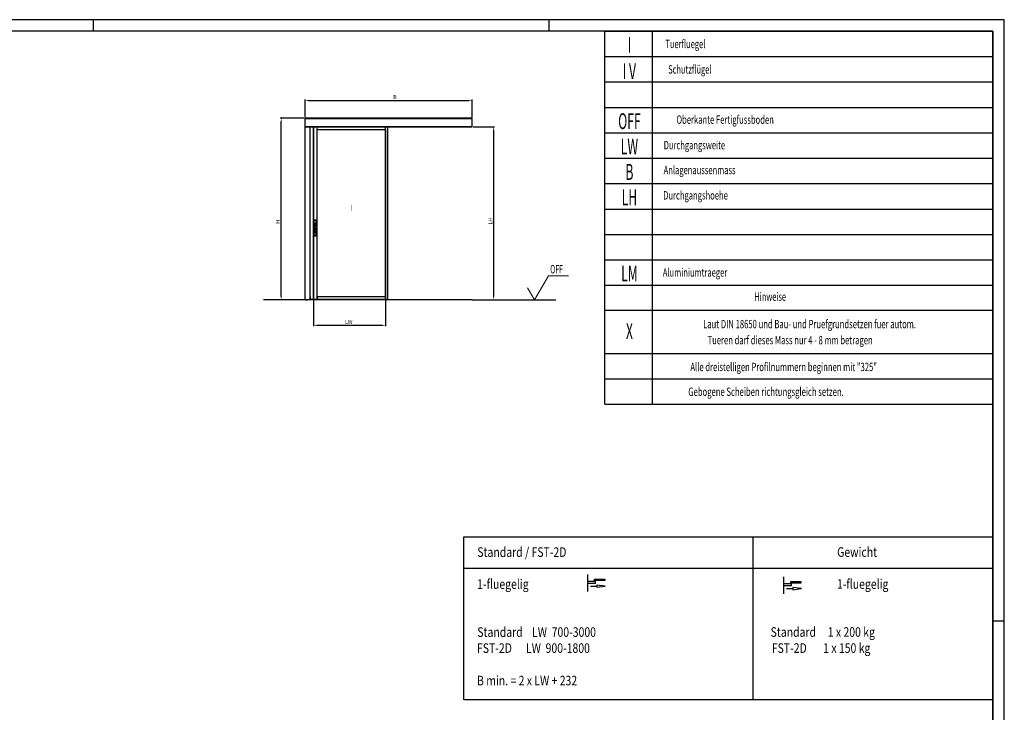
# Model space of a CAD drawing. Units: millimetres. Extents: x 49 to 1238, y 265 to 1106.
# Drawn here: x 827 to 1238, y 817 to 1106 of the extents above; entities that cross this region are included whole.
import ezdxf
from ezdxf.enums import TextEntityAlignment as Align

# ---------------------------------------------------------------- set-up
doc = ezdxf.new("R2010")
doc.units = ezdxf.units.MM
for name, color, linetype in [('01_ZRahmen', 7, 'Continuous'), ('02_Bemassung', 4, 'Continuous'), ('06_Beschriftung', 2, 'Continuous'), ('Ansicht und Beschriftung', 7, 'Continuous')]:
    doc.layers.add(name, color=color, linetype=linetype)
doc.styles.add('SLDTEXTSTYLE1', font='TXT', dxfattribs={"width": 0.605})
doc.styles.get("Standard").update_dxf_attribs({"font": 'txt.shx', "width": 0.8})

# ---------------------------------------------------------------- blocks, each defined once
blk = doc.blocks.new('A0_ZRahmen')
at = {"layer": '01_ZRahmen', "color": 1}
for p, q in [((809, 840.79999), (809, 836)), ((999, 840.79999), (999, 836)), ((1188.8001, 590), (1184, 590))]:
    blk.add_line(p, q, dxfattribs=at)
blk.add_lwpolyline([(1188.8001, 0.2), (1188.8001, 840.79999), (0.2, 840.79999), (0.2, 0.2)], close=True, dxfattribs=at)
at = {"layer": '01_ZRahmen'}
blk.add_lwpolyline([(1184, 5), (1184, 836), (20, 836), (20, 5)], close=True, dxfattribs=at)
blk = doc.blocks.new('1fl-Symbol')
at = {"layer": '06_Beschriftung'}
for p, q in [((0, 0), (0, -7.111)), ((3.307, -2.895), (0, -2.895)), ((0, -2.895), (0, -3.556)), ((0, -3.556), (3.307, -3.556)), ((3.005, -2.561), (3.005, -1.9)), ((3.005, -1.9), (7.225, -1.9)), ((7.225, -2.561), (3.005, -2.561)), ((3.307, -3.556), (3.307, -2.895)), ((7.225, -1.9), (7.225, -2.561)), ((1.233, -4.886), (3.879, -4.886)), ((7.379, -4.886), (3.879, -4.42513)), ((3.879, -4.42513), (3.879, -5.34686)), ((3.879, -5.34686), (7.379, -4.886))]:
    blk.add_line(p, q, dxfattribs=at)
blk = doc.blocks.new('Front')
at = {"color": 7, "linetype": 'Continuous', "lineweight": 30}
for p, q in [((724.44, 1368.5), (654.84, 1368.5)), ((654.84, 1368.33), (654.84, 1368.5)), ((654.84, 1368.5), (654.84, 1368.5)), ((654.84, 1368.5), (724.44, 1368.5)), ((654.84, 1365.07), (654.84, 1368.33)), ((654.84, 1368.33), (724.44, 1368.33)), ((654.96, 1368.5), (724.32, 1368.5)), ((724.44, 1368.33), (724.44, 1368.5)), ((724.44, 1368.5), (724.44, 1368.5)), ((724.44, 1365.07), (724.44, 1368.33)), ((654.84, 1364.9), (654.84, 1365.07)), ((654.84, 1365.07), (724.44, 1365.07)), ((654.84, 1364.9), (724.44, 1364.9)), ((654.84, 1292.9), (654.84, 1364.9)), ((656.95, 1292.9), (656.95, 1364.9)), ((658.34, 1364.9), (656.95, 1364.9)), ((686.88, 1364.9), (656.95, 1364.9)), ((656.95, 1363.77), (656.95, 1364.9)), ((657.64, 1364.9), (657.64, 1364.9)), ((657.88, 1364.9), (657.88, 1364.9)), ((658.28, 1364.9), (658.28, 1364.9)), ((658.38, 1364.9), (658.28, 1364.9)), ((658.34, 1364.9), (658.36, 1364.9)), ((658.34, 1292.9), (658.34, 1364.9)), ((658.36, 1364.9), (658.36, 1292.9)), ((658.39, 1364.78), (658.36, 1364.78)), ((658.36, 1364.71), (658.39, 1364.71)), ((658.39, 1364.6), (658.36, 1364.6)), ((658.36, 1364.54), (658.39, 1364.54)), ((658.38, 1364.78), (658.38, 1364.9)), ((658.38, 1358.19), (658.38, 1364.54)), ((658.39, 1292.9), (658.39, 1364.9)), ((659.78, 1292.9), (659.78, 1364.9)), ((659.78, 1363.77), (659.78, 1364.9)), ((659.78, 1363.77), (688.37, 1363.77)), ((659.78, 1363.76), (688.37, 1363.76)), ((659.78, 1363.76), (688.37, 1363.76)), ((659.79, 1363.76), (659.79, 1363.76)), ((659.79, 1363.76), (659.79, 1363.76)), ((659.8, 1363.76), (659.79, 1363.76)), ((659.79, 1294.04), (659.79, 1363.76)), ((659.79, 1294.04), (659.79, 1363.76)), ((659.8, 1294.05), (659.8, 1363.76)), ((659.8, 1363.76), (688.35, 1363.76)), ((685.97, 1364.9), (685.95, 1364.9)), ((685.95, 1364.9), (685.95, 1364.9)), ((686.04, 1364.9), (685.97, 1364.9)), ((686.88, 1364.9), (686.04, 1364.9)), ((686.79, 1364.9), (686.79, 1364.9)), ((686.82, 1364.9), (686.82, 1364.9)), ((686.84, 1364.9), (686.84, 1364.9)), ((686.88, 1364.9), (686.88, 1364.9)), ((687.6, 1364.9), (687.6, 1364.9)), ((687.8, 1364.9), (687.8, 1364.9)), ((688.35, 1363.76), (688.36, 1363.76)), ((688.35, 1363.76), (688.35, 1294.05)), ((688.36, 1363.76), (688.37, 1363.76)), ((688.36, 1363.76), (688.36, 1363.76)), ((688.36, 1363.76), (688.36, 1294.04)), ((688.36, 1363.76), (688.36, 1294.04)), ((688.37, 1292.9), (688.37, 1364.9)), ((688.37, 1363.77), (688.37, 1364.9)), ((689.08, 1364.9), (689.08, 1364.9)), ((689.25, 1364.9), (689.08, 1364.9)), ((689.21, 1364.9), (689.21, 1292.9)), ((689.25, 1364.9), (689.25, 1364.9)), ((689.76, 1364.9), (689.76, 1364.9)), ((689.96, 1364.9), (689.96, 1364.9)), ((700.48, 1364.9), (700.48, 1364.9)), ((700.65, 1364.9), (700.48, 1364.9)), ((700.65, 1364.9), (700.65, 1364.9)), ((724.44, 1364.9), (724.44, 1365.07)), ((658.36, 1356.94), (658.36, 1356.94)), ((658.39, 1356.35), (658.36, 1356.35)), ((658.37, 1357.05), (658.37, 1358.19)), ((658.37, 1358.19), (658.39, 1358.19)), ((658.39, 1357.05), (658.37, 1357.05)), ((658.37, 1355.89), (658.39, 1355.9)), ((658.37, 1355.79), (658.37, 1355.89)), ((658.39, 1355.79), (658.37, 1355.79)), ((658.38, 1356.93), (658.38, 1357.05)), ((658.38, 1356.93), (658.39, 1356.93)), ((658.38, 1355.9), (658.38, 1356.35)), ((658.38, 1339.11), (658.38, 1355.79)), ((658.36, 1337.86), (658.36, 1337.86)), ((658.37, 1337.97), (658.37, 1339.11)), ((658.37, 1339.11), (658.39, 1339.11)), ((658.39, 1337.97), (658.37, 1337.97)), ((658.38, 1337.85), (658.38, 1337.97)), ((658.38, 1337.85), (658.39, 1337.85)), ((658.39, 1337.27), (658.36, 1337.27)), ((658.37, 1336.81), (658.39, 1336.82)), ((658.37, 1336.71), (658.37, 1336.81)), ((658.39, 1336.71), (658.37, 1336.71)), ((658.38, 1336.82), (658.38, 1337.27)), ((658.38, 1320.03), (658.38, 1336.71)), ((658.4, 1326.09), (658.64, 1323.69)), ((658.4, 1326.09), (658.4, 1319.49)), ((658.4, 1326.09), (659.48, 1326.09)), ((658.53, 1325.86), (658.53, 1325.86)), ((658.53, 1325.85), (658.53, 1325.85)), ((658.54, 1325.88), (658.54, 1325.88)), ((658.54, 1325.82), (658.54, 1325.83)), ((658.55, 1325.82), (658.55, 1325.82)), ((658.56, 1325.89), (658.56, 1325.89)), ((658.58, 1325.89), (658.58, 1325.89)), ((658.58, 1325.81), (658.58, 1325.81)), ((658.59, 1325.82), (658.59, 1325.82)), ((658.6, 1325.88), (658.6, 1325.88)), ((658.61, 1325.86), (658.61, 1325.86)), ((658.61, 1325.84), (658.61, 1325.84)), ((659.24, 1323.69), (659.48, 1326.09)), ((659.27, 1325.86), (659.27, 1325.86)), ((659.27, 1325.84), (659.27, 1325.84)), ((659.28, 1325.88), (659.28, 1325.88)), ((659.28, 1325.82), (659.28, 1325.82)), ((659.3, 1325.89), (659.3, 1325.89)), ((659.3, 1325.81), (659.3, 1325.81)), ((659.32, 1325.89), (659.32, 1325.89)), ((659.32, 1325.82), (659.32, 1325.82)), ((659.34, 1325.88), (659.34, 1325.88)), ((659.34, 1325.83), (659.34, 1325.82)), ((659.35, 1325.86), (659.35, 1325.86)), ((659.35, 1325.85), (659.35, 1325.85)), ((659.48, 1326.09), (659.48, 1319.49)), ((658.64, 1323.69), (658.64, 1321.41)), ((658.64, 1323.69), (659.24, 1323.69)), ((658.82, 1322.12), (658.82, 1322.12)), ((658.82, 1322.12), (658.82, 1322.12)), ((658.82, 1322.12), (658.82, 1322.11)), ((658.85, 1322.45), (658.89, 1322.49)), ((659.04, 1322.27), (658.85, 1322.45)), ((658.89, 1322.49), (659.07, 1322.3)), ((659.06, 1322.12), (659.06, 1322.12)), ((659.06, 1322.12), (659.06, 1322.12)), ((659.06, 1322.12), (659.06, 1322.11)), ((659.24, 1323.69), (659.24, 1321.41)), ((658.36, 1318.78), (658.36, 1318.78)), ((658.39, 1318.19), (658.36, 1318.19)), ((658.37, 1318.89), (658.37, 1320.03)), ((658.37, 1320.03), (658.39, 1320.03)), ((658.39, 1318.89), (658.37, 1318.89)), ((658.37, 1317.73), (658.39, 1317.74)), ((658.37, 1317.63), (658.37, 1317.73)), ((658.39, 1317.63), (658.37, 1317.63)), ((658.38, 1318.77), (658.38, 1318.89)), ((658.38, 1318.77), (658.39, 1318.77)), ((658.38, 1317.74), (658.38, 1318.19)), ((658.38, 1300.95), (658.38, 1317.63)), ((658.64, 1321.41), (658.4, 1319.49)), ((658.4, 1319.49), (659.48, 1319.49)), ((658.53, 1319.75), (658.53, 1319.75)), ((658.53, 1319.73), (658.53, 1319.73)), ((658.53, 1319.71), (658.53, 1319.71)), ((658.55, 1319.77), (658.55, 1319.77)), ((658.55, 1319.7), (658.55, 1319.7)), ((658.57, 1319.77), (658.57, 1319.77)), ((658.57, 1319.69), (658.57, 1319.69)), ((658.59, 1319.77), (658.59, 1319.77)), ((658.59, 1319.7), (658.59, 1319.7)), ((658.6, 1319.75), (658.6, 1319.75)), ((658.6, 1319.71), (658.6, 1319.71)), ((658.61, 1319.73), (658.61, 1319.73)), ((658.64, 1321.41), (659.24, 1321.41)), ((659.48, 1319.49), (659.24, 1321.41)), ((659.27, 1319.75), (659.27, 1319.75)), ((659.27, 1319.73), (659.27, 1319.73)), ((659.28, 1319.71), (659.28, 1319.71)), ((659.29, 1319.77), (659.29, 1319.77)), ((659.29, 1319.7), (659.29, 1319.7)), ((659.3, 1319.77), (659.3, 1319.77)), ((659.32, 1319.69), (659.32, 1319.69)), ((659.33, 1319.77), (659.33, 1319.77)), ((659.33, 1319.7), (659.33, 1319.7)), ((659.34, 1319.76), (659.34, 1319.76)), ((659.35, 1319.74), (659.35, 1319.74)), ((659.35, 1319.72), (659.35, 1319.72)), ((658.37, 1299.81), (658.37, 1300.95)), ((658.37, 1300.95), (658.39, 1300.95)), ((658.36, 1299.7), (658.36, 1299.7)), ((658.39, 1299.11), (658.36, 1299.11)), ((658.39, 1299.81), (658.37, 1299.81)), ((658.37, 1298.65), (658.39, 1298.66)), ((658.37, 1298.55), (658.37, 1298.65)), ((658.39, 1298.55), (658.37, 1298.55)), ((658.38, 1299.69), (658.38, 1299.81)), ((658.38, 1299.69), (658.39, 1299.69)), ((658.38, 1298.66), (658.38, 1299.11)), ((658.38, 1292.9), (658.38, 1298.55)), ((654.84, 1292.76), (637.41, 1292.76)), ((724.44, 1292.76), (654.84, 1292.76)), ((654.96, 1292.79), (655.08, 1292.79)), ((724.32, 1292.76), (654.96, 1292.76)), ((655.08, 1292.79), (655.95, 1292.79)), ((655.08, 1292.79), (655.08, 1292.76)), ((655.95, 1292.76), (655.95, 1292.79)), ((656.95, 1294.03), (656.95, 1292.9)), ((658.34, 1292.9), (656.95, 1292.9)), ((658.25, 1292.9), (658.25, 1292.89)), ((658.25, 1292.89), (658.25, 1292.76)), ((658.34, 1292.9), (658.36, 1292.9)), ((658.39, 1292.9), (658.38, 1292.9)), ((659.78, 1292.9), (658.39, 1292.9)), ((658.49, 1292.9), (658.49, 1292.89)), ((658.49, 1292.89), (658.49, 1292.76)), ((688.37, 1294.04), (659.78, 1294.04)), ((659.79, 1294.04), (659.78, 1294.04)), ((688.37, 1294.04), (659.78, 1294.04)), ((688.37, 1294.03), (659.78, 1294.03)), ((659.78, 1294.03), (659.78, 1292.9)), ((688.37, 1292.9), (659.78, 1292.9)), ((688.36, 1294.04), (659.8, 1294.04)), ((688.37, 1294.04), (688.37, 1294.04)), ((688.37, 1294.03), (688.37, 1292.9)), ((689.21, 1292.9), (688.37, 1292.9)), ((689, 1292.9), (689, 1292.76)), ((724.44, 1292.76), (729.24, 1292.76)), ((729.24, 1292.76), (759.26, 1292.76))]:
    blk.add_line(p, q, dxfattribs=at)
for centre, radius in [((658.57, 1325.85), 0.0984), ((658.57, 1325.85), 0.096), ((659.31, 1325.85), 0.0984), ((658.94, 1322.36), 0.27), ((658.94, 1322.36), 0.264), ((658.94, 1322.4), 0.168), ((658.57, 1319.73), 0.0984), ((658.57, 1319.73), 0.096), ((659.31, 1319.73), 0.0984), ((659.31, 1319.73), 0.096)]:
    blk.add_circle(centre, radius, dxfattribs=at)
at = {"color": 8, "linetype": 'Continuous', "lineweight": 0}
for centre, radius in [((658.57, 1325.85), 0.0792), ((658.57, 1325.85), 0.0574), ((658.57, 1325.85), 0.0515), ((659.31, 1325.85), 0.0792), ((659.31, 1325.85), 0.0574), ((659.31, 1325.85), 0.0515), ((658.57, 1319.73), 0.0792), ((658.57, 1319.73), 0.0574), ((658.57, 1319.73), 0.0515), ((659.31, 1319.73), 0.0792), ((659.31, 1319.73), 0.0574), ((659.31, 1319.73), 0.0515)]:
    blk.add_circle(centre, radius, dxfattribs=at)
at = {"color": 7, "linetype": 'Continuous', "lineweight": 30}
for centre, radius, start, end in [((720.08, 1365), 0.108, 252.8979, 287.1021), ((658.38, 1356.96), 0.024, 225, 270), ((658.38, 1337.88), 0.024, 225, 270), ((658.53, 1325.85), 0.00948, 106.0243, 250.0243), ((658.52, 1325.88), 0.0171, 286.0243, 10.0243), ((658.52, 1325.83), 0.0171, 346.0243, 70.0243), ((658.55, 1325.89), 0.00948, 46.0243, 190.0243), ((658.55, 1325.82), 0.00948, 166.0243, 310.0243), ((658.56, 1325.8), 0.0171, 46.0243, 130.0243), ((658.57, 1325.9), 0.0171, 226.0243, 310.0243), ((658.59, 1325.88), 0.00948, 346.0243, 130.0243), ((658.58, 1325.82), 0.00948, 226.0243, 10.0243), ((658.61, 1325.88), 0.0171, 166.0243, 250.0243), ((658.61, 1325.83), 0.0171, 106.0243, 190.0243), ((658.6, 1325.85), 0.00948, 286.0243, 70.0243), ((659.31, 1325.85), 0.096, 61.9443, 195.8876), ((659.31, 1325.85), 0.096, 225.9774, 61.9443), ((659.27, 1325.85), 0.00948, 109.9443, 253.9443), ((659.27, 1325.88), 0.0171, 289.9443, 13.9443), ((659.27, 1325.83), 0.0171, 349.9443, 73.9443), ((659.29, 1325.88), 0.00948, 49.9443, 193.9443), ((659.29, 1325.82), 0.00948, 169.9443, 313.9443), ((659.31, 1325.9), 0.0171, 229.9443, 313.9443), ((659.31, 1325.8), 0.0171, 49.9443, 133.9443), ((659.33, 1325.89), 0.00948, 349.9443, 133.9443), ((659.33, 1325.82), 0.00948, 229.9443, 13.9443), ((659.35, 1325.88), 0.0171, 169.9443, 253.9443), ((659.36, 1325.83), 0.0171, 109.9443, 193.9443), ((659.35, 1325.85), 0.00948, 289.9443, 73.9443), ((658.94, 1322.36), 0.268, 297.5087, 242.4913), ((658.94, 1322.4), 0.167, 323.2727, 306.7273), ((658.38, 1318.8), 0.024, 225, 270), ((658.53, 1319.74), 0.00948, 93.1524, 237.1524), ((658.53, 1319.77), 0.0171, 273.1524, 357.1524), ((658.52, 1319.72), 0.0171, 333.1524, 57.1524), ((658.54, 1319.71), 0.00948, 153.1524, 297.1524), ((658.56, 1319.77), 0.00948, 33.1524, 177.1524), ((658.55, 1319.68), 0.0171, 33.1524, 117.1524), ((658.58, 1319.78), 0.0171, 213.1524, 297.1524), ((658.58, 1319.7), 0.00948, 213.1524, 357.1524), ((658.59, 1319.76), 0.00948, 333.1524, 117.1524), ((658.6, 1319.7), 0.0171, 93.1524, 177.1524), ((658.62, 1319.75), 0.0171, 153.1524, 237.1524), ((658.6, 1319.72), 0.00948, 273.1524, 57.1524), ((659.27, 1319.76), 0.0171, 279.9839, 3.9839), ((659.27, 1319.74), 0.00948, 99.9839, 243.9839), ((659.26, 1319.71), 0.0171, 339.9839, 63.9839), ((659.29, 1319.7), 0.00948, 159.9839, 303.9839), ((659.3, 1319.77), 0.00948, 39.9839, 183.9839), ((659.3, 1319.68), 0.0171, 39.9839, 123.9839), ((659.32, 1319.78), 0.0171, 219.9839, 303.9839), ((659.32, 1319.7), 0.00948, 219.9839, 3.9839), ((659.33, 1319.76), 0.00948, 339.9839, 123.9839), ((659.35, 1319.7), 0.0171, 99.9839, 183.9839), ((659.36, 1319.75), 0.0171, 159.9839, 243.9839), ((659.35, 1319.73), 0.00948, 279.9839, 63.9839), ((658.38, 1299.72), 0.024, 225, 270)]:
    blk.add_arc(centre, radius, start, end, dxfattribs=at)
at = {"layer": '02_Bemassung'}
for p, q in [((654.84, 1368.9), (654.84, 1376.3)), ((656.24, 1375.9), (723.04, 1375.9)), ((724.44, 1368.9), (724.44, 1376.3)), ((654.44, 1368.5), (644.48, 1368.5)), ((644.88, 1294.16), (644.88, 1367.1)), ((724.84, 1364.9), (733.81, 1364.9)), ((733.41, 1363.5), (733.41, 1294.16)), ((648.96, 1292.76), (644.48, 1292.76)), ((658.37, 1293.06), (658.37, 1281.74)), ((688.37, 1293.52), (688.37, 1281.74)), ((729.64, 1292.76), (733.81, 1292.76)), ((659.77, 1282.14), (686.97, 1282.14))]:
    blk.add_line(p, q, dxfattribs=at)
for points in [[(656.24, 1376.14), (656.24, 1375.67), (654.84, 1375.9)], [(723.04, 1376.14), (723.04, 1375.67), (724.44, 1375.9)], [(644.64, 1367.1), (645.11, 1367.1), (644.88, 1368.5)], [(733.17, 1363.5), (733.64, 1363.5), (733.41, 1364.9)], [(644.64, 1294.16), (645.11, 1294.16), (644.88, 1292.76)], [(733.17, 1294.16), (733.64, 1294.16), (733.41, 1292.76)], [(659.77, 1282.37), (659.77, 1281.9), (658.37, 1282.14)], [(686.97, 1282.37), (686.97, 1281.9), (688.37, 1282.14)]]:
    blk.add_solid(points, dxfattribs=at)
at = {"layer": '06_Beschriftung', "color": 2, "linetype": 'Continuous', "lineweight": 0}
for p, q in [((750.4, 1292.76), (756.3, 1302.76)), ((756.3, 1302.76), (764.62, 1302.76)), ((750.4, 1292.76), (747.45, 1297.76))]:
    blk.add_line(p, q, dxfattribs=at)
at = {"layer": '02_Bemassung', "char_height": 1.6, "attachment_point": 5}
for s, insert in [('\\A1;B', (692.26, 1377.3)), ('\\A1;LW', (673.01, 1283.54))]:
    blk.add_mtext(s, dxfattribs=dict(at, insert=insert))
at = {"layer": '02_Bemassung', "char_height": 1.6, "attachment_point": 5, "rotation": 90}
for s, insert in [('\\A1;H', (643.48, 1325.28)), ('\\A1;LH', (732.01, 1325.59))]:
    blk.add_mtext(s, dxfattribs=dict(at, insert=insert))
at = {"layer": '06_Beschriftung', "width": 0.5625}
blk.add_text('I', height=2.65, dxfattribs=at).set_placement((674.31, 1331.14), align=Align.MIDDLE_CENTER)
at = {"layer": '06_Beschriftung', "color": 2, "style": 'SLDTEXTSTYLE1', "width": 0.605}
blk.add_text('OFF', height=3.5, dxfattribs=at).set_placement((756.95, 1303.77))

msp = doc.modelspace()

# ---------------------------------------------------------------- linework, layer by layer
at = {"layer": '06_Beschriftung', "color": 7}
for p, q in [((1071.01, 945.77), (1071.01, 1101.27)), ((1071.01, 1101.27), (1232.72, 1101.27)), ((1090.86, 945.77), (1090.86, 1101.27)), ((1232.72, 1101.27), (1232.72, 671.54)), ((1232.72, 945.77), (1232.72, 1101.27)), ((1071.01, 1090.69), (1232.72, 1090.69)), ((1071.01, 1080.11), (1232.72, 1080.11)), ((1071.01, 1069.46), (1232.72, 1069.46)), ((1071.01, 1058.87), (1232.72, 1058.87)), ((1071.01, 1048.29), (1232.72, 1048.29)), ((1071.01, 1037.71), (1232.72, 1037.71)), ((1071.01, 1027.13), (1232.72, 1027.13)), ((1071.01, 1016.55), (1232.72, 1016.55)), ((1071.01, 1005.96), (1232.72, 1005.96)), ((1071.01, 995.38), (1232.72, 995.38)), ((1232.72, 984.8), (1071.01, 984.8)), ((1071.01, 966.93), (1232.72, 966.93)), ((1071.01, 956.35), (1232.72, 956.35)), ((1071.01, 945.77), (1232.72, 945.77)), ((1012.25, 890.52), (1232.72, 890.52)), ((1012.25, 822.52), (1012.25, 890.52)), ((1132.66, 890.52), (1132.66, 822.52)), ((1232.72, 890.52), (1232.72, 822.52)), ((1012.25, 877.37), (1232.72, 877.37)), ((1232.72, 822.52), (1012.53, 822.52))]:
    msp.add_line(p, q, dxfattribs=at)

# ---------------------------------------------------------------- block references
at = {"layer": '01_ZRahmen'}
msp.add_blockref('A0_ZRahmen', (48.72, 265.27), dxfattribs=at)
at = {"layer": '06_Beschriftung'}
for p in [(1063.77, 874.76), (1145.56, 873.75)]:
    msp.add_blockref('1fl-Symbol', p, dxfattribs=at)
at = {"layer": 'Ansicht und Beschriftung'}
msp.add_blockref('Front', (291.28, -303.48), dxfattribs=at)

# ---------------------------------------------------------------- texts
at = {"layer": '06_Beschriftung'}
for s, height, width, p in [('I', 6.61, 0.5625, (1081.28, 1095.57)), ('Tuerfluegel', 3.5, 0.654545, (1104.6, 1095.95)), ('I V', 6.614, 0.5625, (1081.24, 1084.61)), ('Schutzflügel', 3.5, 0.6525, (1106.44, 1085.35)), ('OFF', 6.614, 0.5625, (1081.28, 1063.75)), ('Oberkante Fertigfussboden', 3.5, 0.666, (1121.16, 1064.41)), ('LW', 6.614, 0.5625, (1081.28, 1053.17)), ('Durchgangsweite', 3.5, 0.658929, (1108.36, 1053.76)), ('B', 6.61, 0.5625, (1081.28, 1042.59)), ('Anlagenaussenmass', 3.5, 0.661765, (1110.52, 1043.39)), ('LH', 6.614, 0.5625, (1081.28, 1032.01)), ('Durchgangshoehe', 3.5, 0.664773, (1108.82, 1032.84)), ('LM', 6.614, 0.5625, (1081.28, 1000.26)), ('Aluminiumtraeger', 3.5, 0.660937, (1108.62, 1000.69)), ('Hinweise', 3.5, 0.646875, (1139.95, 990.6)), ('Laut DIN 18650 und Bau- und Pruefgrundsetzen fuer autom.', 3.5, 0.669079, (1156.34, 979.16)), ('X', 6.61, 0.5625, (1081.28, 976.23)), ('Tueren darf dieses Mass nur 4 - 8 mm betragen', 3.5, 0.666346, (1148.24, 972.48)), ('Alle dreistelligen Profilnummern beginnen mit "325"', 3.5, 0.667969, (1145.55, 961.29)), ('Gebogene Scheiben richtungsgleich setzen.', 3.5, 0.669512, (1138.19, 950.95))]:
    msp.add_text(s, height=height, dxfattribs=dict(at, width=width)).set_placement(p, align=Align.MIDDLE_CENTER)
at = {"layer": '06_Beschriftung', "width": 0.8}
for s, p in [('Standard / FST-2D', (1017.86, 882.09)), ('Gewicht', (1167.84, 882.11)), ('1-fluegelig', (1017.82, 868.75)), ('1-fluegelig', (1167.76, 868.78)), ('Standard    LW  700-3000', (1017.86, 848.75)), ('Standard     1 x 200 kg', (1140.11, 848.77)), ('FST-2D      LW  900-1800', (1017.74, 842.06)), ('FST-2D       1 x 150 kg', (1140.62, 842.08)), ('B min. = 2 x LW + 232                            ', (1017.74, 828.53))]:
    msp.add_text(s, height=4, dxfattribs=at).set_placement(p)

doc.saveas('drawing.dxf')
